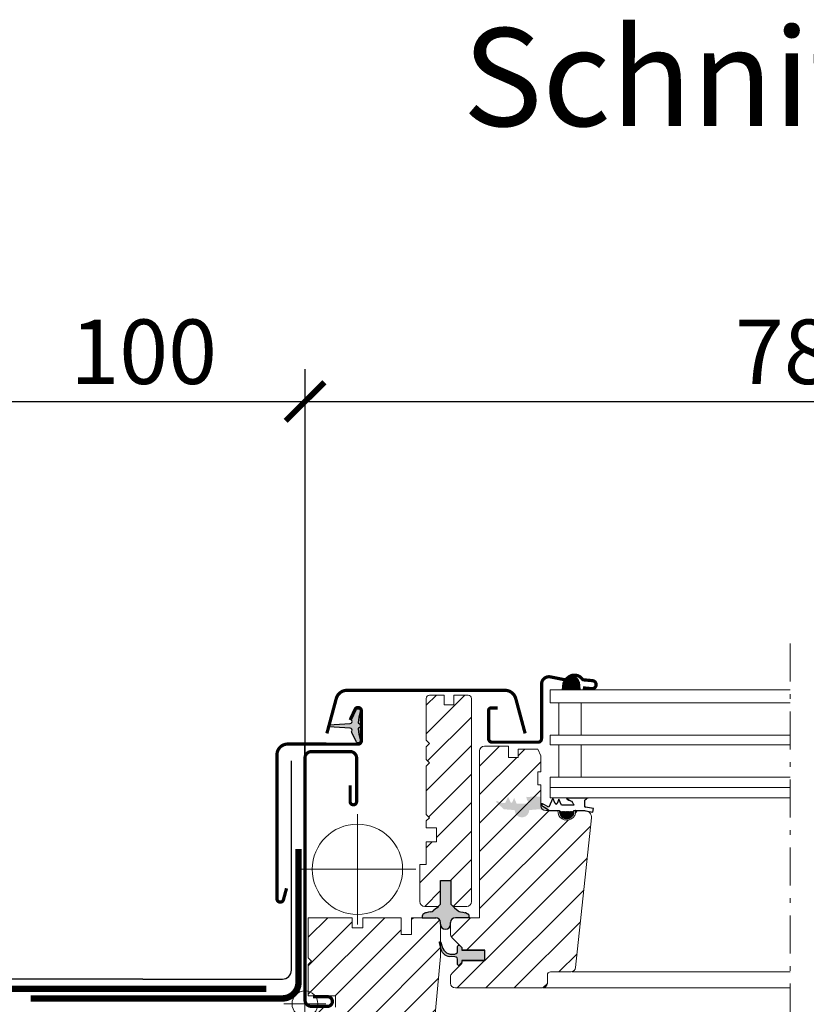
# Model space of a CAD drawing. Units: millimetres. Extents: x -14602 to -7183, y -131 to 3039.
# Drawn here: x -8574 to -8331, y 1479 to 1784 of the extents above; entities that cross this region are included whole.
import ezdxf

# ---------------------------------------------------------------- set-up
doc = ezdxf.new("R2010")
doc.units = ezdxf.units.MM
doc.header["$LTSCALE"] = 50
doc.header["$MEASUREMENT"] = 0
doc.header["$PDMODE"] = 1
doc.header["$PDSIZE"] = 2
doc.linetypes.add('Linienart-6', pattern=[0.42148, 0.236206, -0.078736, 0.02780199999999999, -0.07873600000000003])
doc.linetypes.add('VERDECKT2', pattern=[0.1875, 0.125, -0.0625])
doc.layers.get('0').update_dxf_attribs({"linetype": 'CONTINUOUS'})
for name, color, linetype in [('BESEKSTC35', 4, 'CONTINUOUS'), ('VELUX-DACH', 7, 'CONTINUOUS'), ('VELUX-INFO', 7, 'CONTINUOUS'), ('VELUX_covering_38.0mm', 4, 'CONTINUOUS'), ('VELUX_FLASHING', 4, 'CONTINUOUS'), ('VELUX_GASKET', 1, 'CONTINUOUS'), ('VELUX_LINNING', 7, 'CONTINUOUS')]:
    doc.layers.add(name, color=color, linetype=linetype)
for name, color, linetype, lineweight in [('VELUX-REDLINELEVEL', 10, 'CONTINUOUS', 18), ('VELUX_FRAME', 7, 'CONTINUOUS', 18), ('VELUX_HATCH', 1, 'CONTINUOUS', 5), ('VELUX_ROOFWINDOW', 2, 'CONTINUOUS', 18), ('VELUX_RUDE_66-67', 1, 'CONTINUOUS', 13)]:
    doc.layers.add(name, color=color, linetype=linetype, lineweight=lineweight)
doc.styles.add('Verdana', font='verdana.ttf')

# ---------------------------------------------------------------- blocks, each defined once
blk = doc.blocks.new('rote Linie')
at = {"layer": 'VELUX-REDLINELEVEL'}
for p, q in [((0, 6.5), (0, -6.5)), ((6.5, 0), (-6.5, 0))]:
    blk.add_line(p, q, dxfattribs=at)
blk.add_circle((0, 0), 4, dxfattribs=at)
blk = doc.blocks.new('_ArchTick')
at = {"color": 0, "linetype": 'ByBlock', "const_width": 0.15}
blk.add_lwpolyline([(-0.5, -0.5), (0.5, 0.5)], dxfattribs=at)

msp = doc.modelspace()

# ---------------------------------------------------------------- hatches: boundary and pattern name
at = {"layer": 'VELUX_GASKET', "ltscale": 6}
h = msp.add_hatch(color=0, dxfattribs=at)
edge = h.paths.add_edge_path()
edge.add_arc((-8472.021176402945, 1563.828496510288), 0.6000000000001329, 332.5847349287138, 446.0724527179359)
edge.add_line((-8471.980079426838, 1564.427087387728), (-8478.565262871989, 1564.879201071568))
edge.add_arc((-8478.544714383934, 1565.178496510288), 0.2999999999998745, 93.92754728205381, 266.07245271794625, ccw=False)
edge.add_line((-8478.565262871987, 1565.477791949008), (-8471.980079426836, 1565.929905632848))
edge.add_arc((-8472.021176402945, 1566.528496510289), 0.6000000000014147, 273.9275472819537, 387.4152650711758)
edge.add_arc((-8471.044714383934, 1567.034976446154), 0.5000000000001178, 154.9999999999991, 207.4152650712782, ccw=False)
edge.add_line((-8471.497868277453, 1567.246285577024), (-8470.17912983486, 1570.074329293506))
edge.add_arc((-8469.544714383934, 1569.778496510288), 0.7000000000001382, -17.920409335304385, 154.9999999999902, ccw=False)
edge.add_arc((-8454.701550568267, 1564.97844568334), 14.90000000000007, 162.0795906647018, 175.4533722627913)
edge.add_arc((-8469.255606602303, 1566.1357930634), 0.2999999999998875, 175.4533722628266, 253.1954522455879)
edge.add_arc((-8469.544714383934, 1565.178496510288), 0.6999999999999921, -73.19545224555708, 73.19545224555708, ccw=False)
edge.add_arc((-8469.255606602303, 1564.221199957175), 0.300000000000183, 106.8045477544508, 184.5466277372124)
edge.add_arc((-8454.701550568267, 1565.378547337234), 14.89999999999988, 184.546627737205, 197.9204093352945)
edge.add_arc((-8469.544714383934, 1560.578496510288), 0.6999999999999507, -155.00000000000352, 17.920409335290003, ccw=False)
edge.add_line((-8470.17912983486, 1560.282663727069), (-8471.497868277453, 1563.110707443551))
edge.add_arc((-8471.044714383934, 1563.322016574425), 0.5000000000015932, 152.5847349290795, 205.0000000003584, ccw=False)
at = {"layer": 'VELUX_GASKET'}
h = msp.add_hatch(dxfattribs=at)
h.set_pattern_fill('ANSI31', color=0, style=0)
h.set_pattern_definition([(45, (-8546.19264590757, 1357.289630329675), (-0.08838834764831843, 0.08838834764831845), [])])
edge = h.paths.add_edge_path()
edge.add_line((-8405.100032217306, 1542.878496510288), (-8398.294096859721, 1542.878496510288))
edge = h.paths.add_edge_path()
edge.add_line((-8402.64307049673, 1538.878496510288), (-8399.56929568802, 1538.878496510288))
edge = h.paths.add_edge_path()
edge.add_line((-8410.48301947522, 1538.878496510288), (-8407.14307049673, 1538.878496510288))
edge = h.paths.add_edge_path()
edge.add_line((-8407.318440368283, 1542.383857178896), (-8407.896526996394, 1541.085453364199))
edge = h.paths.add_edge_path()
edge.add_line((-8410.48301947522, 1538.878496510288), (-8412.760933934378, 1540.416376578385))
edge = h.paths.add_edge_path()
edge.add_line((-8410.48301947522, 1539.89329643846), (-8412.453327430376, 1540.930482005959))
edge = h.paths.add_edge_path()
edge.add_arc((-8412.59307049673, 1540.66501661197), 0.3, 62.23732921783117, 235.9756770683138)
edge = h.paths.add_edge_path()
edge.add_line((-8409.198445640388, 1542.778496510288), (-8410.48301947522, 1539.89329643846))
edge = h.paths.add_edge_path()
edge.add_arc((-8408.170590633685, 1541.207474357122), 0.2999999999999984, 203.9999999999976, 336.0000000000023)
edge = h.paths.add_edge_path()
edge.add_line((-8408.444654270977, 1541.085453364199), (-8409.198445640388, 1542.778496510288))
edge = h.paths.add_edge_path()
edge.add_arc((-8402.792277460956, 1544.583647391259), 2.869367794885295, 216.4599064535462, 261.2126543855931)
edge = h.paths.add_edge_path()
edge.add_line((-8402.567686977867, 1540.578496510287), (-8406.514642011289, 1540.578496510287))
edge = h.paths.add_edge_path()
edge.add_arc((-8404.89307049673, 1538.628496510286), 2.250000000000114, 179.9999999999674, 360.0000000000326)
edge = h.paths.add_edge_path()
edge.add_line((-8407.14307049673, 1538.878496510288), (-8407.14307049673, 1538.628496510288))
edge = h.paths.add_edge_path()
edge.add_line((-8406.514642011289, 1540.578496510287), (-8407.31844036828, 1542.383857178896))
edge = h.paths.add_edge_path()
edge.add_line((-8402.100222487976, 1538.878496510288), (-8402.154457709203, 1538.878496510288))
edge = h.paths.add_edge_path()
edge.add_line((-8402.64307049673, 1538.628496510288), (-8402.64307049673, 1538.878496510288))
edge = h.paths.add_edge_path()
edge.add_arc((-8402.081029979387, 1541.545686203199), 1, 201.071440608982, 220.7476800612653)
edge = h.paths.add_edge_path()
edge.add_spline(control_points=[(-8403.014162840662, 1541.186154475514), (-8403.086316497587, 1541.373422922644), (-8403.15847015451, 1541.560691369775), (-8403.230623811436, 1541.747959816905)], knot_values=[0.1734152364336907, 0.1734152364336907, 0.1734152364336907, 0.1734152364336907, 0.7754788489234499, 0.7754788489234499, 0.7754788489234499, 0.7754788489234499], degree=3, periodic=0)
edge = h.paths.add_edge_path()
edge.add_spline(control_points=[(-8402.567686977867, 1540.578496510287), (-8402.657998449833, 1540.683316715361), (-8402.748309921799, 1540.788136920434), (-8402.838621393765, 1540.892957125508)], knot_values=[0.08431533333656871, 0.08431533333656871, 0.08431533333656871, 0.08431533333656871, 0.4993947669901756, 0.4993947669901756, 0.4993947669901756, 0.4993947669901756], degree=3, periodic=0)
edge = h.paths.add_edge_path()
edge.add_line((-8396.645590009515, 1539.479937588591), (-8399.070534821582, 1539.907520785687))
edge = h.paths.add_edge_path()
edge.add_line((-8399.56929568802, 1538.878496510287), (-8396.836603004947, 1538.396649060277))
edge = h.paths.add_edge_path()
edge.add_line((-8396.83660300495, 1538.396649060277), (-8396.645590009515, 1539.479937588591))
edge = h.paths.add_edge_path()
edge.add_arc((-8399.018440368282, 1540.202963111591), 0.3000000000000707, 180.0000000000109, 260.0000000000038)
edge = h.paths.add_edge_path()
edge.add_line((-8399.318440368283, 1540.202963111591), (-8399.318440368283, 1542.117012292096))
edge = h.paths.add_edge_path()
edge.add_arc((-8410.025641894306, 1557.589980760258), 18.81640023319129, 304.6830022940219, 308.5703045005301)
at = {"layer": 'VELUX_GASKET', "ltscale": 6}
for points in [[(-8440.89307049673, 1504.178496510288, -0.4142135623730951), (-8439.39307049673, 1505.678496510288), (-8435.101271764868, 1505.678496510288), (-8435.079128834963, 1505.82519500154, 0.3155667962196385), (-8435.590345106297, 1506.853032729561), (-8435.94770531153, 1507.04728697401, 0.07483803080574539), (-8436.36738944536, 1507.199772587875), (-8437.063752110153, 1507.340284688708), (-8437.818361404028, 1507.462685736184, -0.1285195646487334), (-8438.5121155749, 1507.76954119929), (-8439.658528346117, 1508.681678429425, -0.05386185867580424), (-8439.811295201074, 1508.83271394998), (-8440.092910466654, 1509.178496510288), (-8440.792910466655, 1509.878496510288), (-8440.792910466655, 1517.178496510288), (-8443.992910466653, 1517.178496510288), (-8443.992910466653, 1509.878496510288), (-8444.692910466654, 1509.178496510288), (-8444.974525732236, 1508.83271394998, -0.05386185867578663), (-8445.127292587189, 1508.681678429425), (-8446.273705358408, 1507.76954119929, -0.1285195646486998), (-8446.96745952928, 1507.462685736184), (-8447.722068823154, 1507.340284688708), (-8448.418431487948, 1507.199772587875, 0.07483803080575896), (-8448.83811562178, 1507.04728697401), (-8449.195475827011, 1506.853032729561, 0.3155667962196238), (-8449.706692098345, 1505.82519500154), (-8449.68454916844, 1505.678496510288), (-8445.49307049673, 1505.678496510288, -0.4142135623730951), (-8443.99307049673, 1504.178496510288), (-8443.99307049673, 1503.64679656931, 1), (-8440.89307049673, 1503.64679656931)], [(-8438.69307049673, 1495.101497546147), (-8438.69307049673, 1496.73707515405, -0.6219599338903725), (-8438.049456122104, 1497.054332205154), (-8437.39307049673, 1496.478496510288), (-8437.39307049673, 1495.578496510288), (-8430.293070496731, 1495.578496510288), (-8430.293070496731, 1492.378496510288), (-8437.39307049673, 1492.378496510288), (-8437.39307049673, 1491.878496510287, -0.1989123673796069), (-8437.480938462375, 1491.666364475931), (-8438.180938462374, 1490.966364475931, -0.668178637919299), (-8438.69307049673, 1491.178496510287), (-8438.69307049673, 1492.855495474457, 0.3249897335468043), (-8439.107804900219, 1493.426176347405), (-8439.577002663636, 1493.578496510288), (-8440.543665068084, 1493.605944944336, -0.3786120429452565), (-8443.827074087192, 1495.84418068022), (-8444.317551001703, 1497.776290145822), (-8444.344379406395, 1498.065491567004, -0.701366758666986), (-8443.874359796719, 1498.056190056333), (-8443.522222759291, 1496.669035466439, 0.3847931422405759), (-8439.836585317165, 1494.367734426783), (-8439.577002663686, 1494.378496510288), (-8439.107804900204, 1494.530816673203, 0.324989733540426)]]:
    msp.add_hatch(color=0, dxfattribs=at).paths.add_polyline_path(points)
at = {"layer": 'VELUX_HATCH'}
h = msp.add_hatch(dxfattribs=at)
h.set_pattern_fill('ANSI31', color=0, scale=50, style=0)
h.set_pattern_definition([(45, (-9362.959501182002, 1160.802322076366), (-4.419417382415921, 4.419417382415922), [])])
edge = h.paths.add_edge_path()
edge.add_line((-8437.39307049673, 1496.478496510288), (-8437.39307049673, 1495.578496510288))
edge.add_line((-8437.39307049673, 1495.578496510288), (-8430.29307049673, 1495.578496510288))
edge.add_line((-8430.29307049673, 1495.578496510288), (-8430.29307049673, 1492.378496510288))
edge.add_line((-8430.29307049673, 1492.378496510288), (-8437.39307049673, 1492.378496510288))
edge.add_line((-8437.39307049673, 1492.378496510288), (-8437.39307049673, 1491.478496510288))
edge.add_line((-8437.39307049673, 1491.478496510288), (-8440.453730668509, 1488.417836338509))
edge.add_arc((-8439.39307049673, 1487.357176166729), 1.499999999999972, 134.9999999999985, 179.9999999999978)
edge.add_line((-8440.89307049673, 1487.357176166729), (-8440.89307049673, 1485.378496510288))
edge.add_arc((-8439.39307049673, 1485.378496510288), 1.5, 180, 270)
edge.add_line((-8439.39307049673, 1483.878496510288), (-8412.39307049673, 1483.878496510288))
edge.add_arc((-8412.39307049673, 1485.378496510288), 1.5, 270, 360)
edge.add_line((-8410.89307049673, 1485.378496510288), (-8410.89307049673, 1487.878496510288))
edge.add_arc((-8409.89307049673, 1487.878496510288), 1, 90, 180, ccw=False)
edge.add_line((-8409.89307049673, 1488.878496510288), (-8403.643676563177, 1488.878496510288))
edge.add_arc((-8403.643676563177, 1490.378496510288), 1.499999999999943, 270.0000000000043, 354.0000000000026)
edge.add_line((-8402.151893720125, 1490.221703815386), (-8397.270039972369, 1536.669439583752))
edge.add_arc((-8399.259083763105, 1536.878496510288), 2.000000000000126, 354.0000000000002, 449.9999999999968)
edge.add_line((-8399.259083763105, 1538.878496510288), (-8402.100222487978, 1538.878496510288))
edge.add_line((-8402.100222487976, 1538.878496510288), (-8402.154457709203, 1538.878496510288))
edge.add_arc((-8404.89307049673, 1538.628496510288), 2.750000000000055, -185.21590857045283, 5.215908570455213, ccw=False)
edge.add_line((-8407.631683284257, 1538.878496510288), (-8407.685918505485, 1538.878496510288))
edge.add_line((-8407.685918505484, 1538.878496510288), (-8411.39307049673, 1538.878496510288))
edge.add_arc((-8411.39307049673, 1540.378496510288), 1.5, 180, 270, ccw=False)
edge.add_line((-8412.89307049673, 1540.378496510288), (-8412.89307049673, 1546.878496510288))
edge.add_line((-8412.89307049673, 1546.878496510288), (-8413.89307049673, 1546.878496510288))
edge.add_line((-8413.89307049673, 1546.878496510288), (-8413.89307049673, 1550.878496510288))
edge.add_line((-8413.89307049673, 1550.878496510288), (-8412.89307049673, 1550.878496510288))
edge.add_line((-8412.89307049673, 1550.878496510288), (-8412.89307049673, 1555.878496510288))
edge.add_line((-8412.89307049673, 1555.878496510288), (-8413.89307049673, 1557.878496510288))
edge.add_line((-8413.89307049673, 1557.878496510288), (-8419.89307049673, 1557.878496510288))
edge.add_line((-8419.89307049673, 1557.878496510288), (-8419.89307049673, 1555.378496510288))
edge.add_line((-8419.89307049673, 1555.378496510288), (-8422.89307049673, 1555.378496510288))
edge.add_line((-8422.89307049673, 1555.378496510288), (-8422.89307049673, 1558.878496510288))
edge.add_line((-8422.89307049673, 1558.878496510288), (-8430.39307049673, 1558.878496510288))
edge.add_arc((-8430.39307049673, 1557.378496510288), 1.5, 90, 180)
edge.add_line((-8431.89307049673, 1557.378496510288), (-8431.89307049673, 1505.678496510288))
edge.add_line((-8431.89307049673, 1505.678496510288), (-8439.39307049673, 1505.678496510288))
edge.add_arc((-8439.39307049673, 1504.178496510288), 1.5, 90, 180)
edge.add_line((-8440.89307049673, 1504.178496510288), (-8440.89307049673, 1500.599816853848))
edge.add_arc((-8439.39307049673, 1500.599816853848), 1.500000000000114, 180.0000000000022, 225.0000000000015)
edge.add_line((-8440.45373066851, 1499.539156682068), (-8437.393070496732, 1496.478496510288))
edge = h.paths.add_edge_path()
edge.add_arc((-8447.392910466653, 1573.678496510288), 1, 90, 180)
edge.add_line((-8448.392910466653, 1573.678496510288), (-8448.392910466653, 1560.678496510288))
edge.add_line((-8448.392910466653, 1560.678496510288), (-8447.392910466653, 1559.678496510288))
edge.add_line((-8447.392910466653, 1559.678496510288), (-8448.392910466653, 1558.678496510288))
edge.add_line((-8448.392910466653, 1558.678496510288), (-8448.392910466653, 1554.678496510288))
edge.add_line((-8448.392910466653, 1554.678496510288), (-8447.392910466653, 1553.678496510288))
edge.add_line((-8447.392910466653, 1553.678496510288), (-8448.392910466653, 1552.678496510288))
edge.add_line((-8448.392910466653, 1552.678496510288), (-8448.392910466653, 1537.678496510288))
edge.add_line((-8448.392910466653, 1537.678496510288), (-8447.392910466653, 1536.678496510288))
edge.add_line((-8447.392910466653, 1536.678496510288), (-8448.392910466653, 1535.678496510288))
edge.add_line((-8448.392910466653, 1535.678496510288), (-8448.392910466653, 1533.578496510288))
edge.add_line((-8448.392910466653, 1533.578496510288), (-8445.192910466652, 1533.578496510288))
edge.add_line((-8445.192910466654, 1533.578496510288), (-8445.192910466654, 1529.178496510288))
edge.add_line((-8445.192910466654, 1529.178496510288), (-8448.392910466655, 1529.178496510288))
edge.add_line((-8448.392910466653, 1529.178496510288), (-8448.392910466653, 1522.178496510288))
edge.add_line((-8448.392910466653, 1522.178496510288), (-8450.392910466653, 1522.178496510288))
edge.add_line((-8450.392910466653, 1522.178496510288), (-8450.392910466653, 1510.678496510288))
edge.add_arc((-8448.892910466653, 1510.678496510288), 1.5, 180, 270)
edge.add_line((-8448.892910466653, 1509.178496510288), (-8444.692910466652, 1509.178496510288))
edge.add_line((-8444.692910466654, 1509.178496510288), (-8443.992910466653, 1509.878496510288))
edge.add_line((-8443.992910466653, 1509.878496510288), (-8443.992910466653, 1517.178496510288))
edge.add_line((-8443.992910466653, 1517.178496510288), (-8440.792910466655, 1517.178496510288))
edge.add_line((-8440.792910466655, 1517.178496510288), (-8440.792910466655, 1509.878496510288))
edge.add_line((-8440.792910466655, 1509.878496510288), (-8440.092910466654, 1509.178496510288))
edge.add_line((-8440.092910466654, 1509.178496510288), (-8435.892910466653, 1509.178496510288))
edge.add_arc((-8435.892910466653, 1510.678496510288), 1.5, 270, 360)
edge.add_line((-8434.392910466653, 1510.678496510288), (-8434.392910466653, 1573.678496510288))
edge.add_arc((-8435.392910466653, 1573.678496510288), 1, 0, 90)
edge.add_line((-8435.392910466653, 1574.678496510288), (-8439.892910466653, 1574.678496510288))
edge.add_line((-8439.892910466653, 1574.678496510288), (-8439.892910466653, 1571.678496510288))
edge.add_line((-8439.892910466653, 1571.678496510288), (-8442.892910466653, 1571.678496510288))
edge.add_line((-8442.892910466653, 1571.678496510288), (-8442.892910466653, 1574.678496510288))
edge.add_line((-8442.892910466653, 1574.678496510288), (-8447.392910466653, 1574.678496510288))
edge = h.paths.add_edge_path()
edge.add_line((-8483.99307049673, 1492.178496510288), (-8484.99307049673, 1491.178496510288))
edge.add_line((-8484.99307049673, 1491.178496510288), (-8484.99307049673, 1481.478496510288))
edge.add_line((-8484.99307049673, 1481.478496510288), (-8476.49307049673, 1481.478496510288))
edge.add_line((-8476.49307049673, 1481.478496510288), (-8476.49307049673, 1477.978496510288))
edge.add_line((-8476.49307049673, 1477.978496510288), (-8484.99307049673, 1477.978496510288))
edge.add_line((-8484.99307049673, 1477.978496510288), (-8484.99307049673, 1476.478496510288))
edge.add_line((-8484.99307049673, 1476.478496510288), (-8485.99307049673, 1476.478496510288))
edge.add_line((-8485.99307049673, 1476.478496510288), (-8485.99307049673, 1465.578496510288))
edge.add_line((-8485.99307049673, 1465.578496510288), (-8485.49307049673, 1465.078496510288))
edge.add_line((-8485.49307049673, 1465.078496510288), (-8480.99307049673, 1465.078496510288))
edge.add_line((-8480.99307049673, 1465.078496510288), (-8480.99307049673, 1462.678496510288))
edge.add_line((-8480.99307049673, 1462.678496510288), (-8485.49307049673, 1462.678496510288))
edge.add_line((-8485.49307049673, 1462.678496510288), (-8485.99307049673, 1462.178496510288))
edge.add_line((-8485.99307049673, 1462.178496510288), (-8485.99307049673, 1431.678496510288))
edge.add_line((-8485.99307049673, 1431.678496510288), (-8483.99307049673, 1429.678496510288))
edge.add_line((-8483.99307049673, 1429.678496510288), (-8478.49307049673, 1429.678496510288))
edge.add_line((-8478.49307049673, 1429.678496510288), (-8471.19307049673, 1436.978496510288))
edge.add_line((-8471.19307049673, 1436.978496510288), (-8471.19307049673, 1443.978496510288))
edge.add_line((-8471.19307049673, 1443.978496510288), (-8458.69307049673, 1443.978496510288))
edge.add_line((-8458.69307049673, 1443.978496510288), (-8458.69307049673, 1431.978496510288))
edge.add_line((-8458.69307049673, 1431.978496510288), (-8451.0840961358, 1431.978496510288))
edge.add_arc((-8451.0840961358, 1433.478496510288), 1.499999999999943, 270, 354.7000000000018)
edge.add_line((-8449.590509088524, 1433.339940629118), (-8443.99307049673, 1493.678496510288))
edge.add_line((-8443.99307049673, 1493.678496510288), (-8443.99307049673, 1504.178496510288))
edge.add_arc((-8445.49307049673, 1504.178496510288), 1.5, 0, 90)
edge.add_line((-8445.49307049673, 1505.678496510288), (-8452.99307049673, 1505.678496510288))
edge.add_line((-8452.99307049673, 1505.678496510288), (-8452.99307049673, 1500.478496510288))
edge.add_line((-8452.99307049673, 1500.478496510288), (-8456.19307049673, 1500.478496510288))
edge.add_line((-8456.19307049673, 1500.478496510288), (-8456.19307049673, 1505.678496510288))
edge.add_line((-8456.19307049673, 1505.678496510288), (-8468.09307049673, 1505.678496510288))
edge.add_line((-8468.09307049673, 1505.678496510288), (-8468.09307049673, 1502.478496510288))
edge.add_line((-8468.09307049673, 1502.478496510288), (-8471.39307049673, 1502.478496510288))
edge.add_line((-8471.39307049673, 1502.478496510288), (-8471.39307049673, 1505.678496510288))
edge.add_line((-8471.39307049673, 1505.678496510288), (-8484.99307049673, 1505.678496510288))
edge.add_line((-8484.99307049673, 1505.678496510288), (-8484.99307049673, 1493.178496510288))
edge.add_line((-8484.99307049673, 1493.178496510288), (-8483.99307049673, 1492.178496510288))
at = {"layer": 'VELUX_ROOFWINDOW'}
h = msp.add_hatch(color=0, dxfattribs=at)
edge = h.paths.add_edge_path(flags=16)
edge.add_arc((-8413.259196817093, 1543.030069539147), 0.4, 305.9510695685102, 322.5298115762693)
edge.add_arc((-8413.259196817093, 1543.030069539147), 0.4, 305.9510695685239, 322.5298115762825, ccw=False)
edge = h.paths.add_edge_path(flags=0)
edge.add_arc((-8413.259196817093, 1543.030069539147), 0.4, 305.9510695685102, 322.5298115762693)
edge.add_arc((-8413.259196817093, 1543.030069539147), 0.4, 305.9510695685239, 322.5298115762825, ccw=False)
edge = h.paths.add_edge_path(flags=0)
edge.add_arc((-8413.259196817093, 1543.030069539147), 0.4, 305.9510695685102, 322.5298115762693)
edge.add_arc((-8413.259196817093, 1543.030069539147), 0.4, 305.9510695685239, 322.5298115762825, ccw=False)
edge = h.paths.add_edge_path(flags=0)
edge.add_arc((-8413.259196817093, 1543.030069539147), 0.4, 305.9510695685102, 322.5298115762693)
edge.add_arc((-8413.259196817093, 1543.030069539147), 0.4, 305.9510695685239, 322.5298115762825, ccw=False)
edge = h.paths.add_edge_path(flags=0)
edge.add_arc((-8413.259196817093, 1543.030069539147), 0.4, 305.9510695685102, 322.5298115762693)
edge.add_arc((-8413.259196817093, 1543.030069539147), 0.4, 305.9510695685239, 322.5298115762825, ccw=False)
edge = h.paths.add_edge_path()
edge.add_line((-8423.069526777324, 1543.189328938231), (-8424.093563795886, 1540.8893041367))
edge.add_line((-8422.315735407914, 1541.496285792143), (-8423.069526777324, 1543.189328938231))
edge.add_arc((-8422.041671770621, 1541.618306785065), 0.2999999999999984, 203.9999999999976, 336.0000000000023)
edge.add_line((-8421.18952150522, 1542.794689606839), (-8421.76760813333, 1541.496285792143))
edge.add_line((-8420.385723148227, 1540.989328938231), (-8421.18952150522, 1542.794689606839))
edge.add_arc((-8424.550336524708, 1541.092672458238), 0.5, 231.9493608915021, 336.0000000000023)
edge.add_line((-8424.858515371603, 1540.698939301994), (-8426.379469523625, 1541.88940520337))
edge.add_arc((-8426.472223372612, 1541.60410409314), 0.2999999999999959, 71.99020988643004, 244.8864073065581)
edge.add_line((-8426.61662003987, 1541.341140973131), (-8424.354100612158, 1539.289328938232))
edge.add_line((-8421.014151633666, 1539.289328938231), (-8421.014151633666, 1539.039328938231))
edge.add_line((-8424.354100612156, 1539.289328938231), (-8421.014151633666, 1539.289328938231))
edge.add_arc((-8418.764151633666, 1539.03932893823), 2.250000000000114, 179.9999999999674, 360.0000000000326)
edge.add_line((-8416.514151633666, 1539.289328938231), (-8413.440376824956, 1539.289328938231))
edge.add_line((-8416.514151633666, 1539.039328938231), (-8416.514151633666, 1539.289328938231))
edge.add_line((-8413.440376824958, 1539.289328938231), (-8410.707684141886, 1538.807481488221))
edge.add_line((-8410.707684141886, 1538.807481488221), (-8410.516671146452, 1539.890770016534))
edge.add_line((-8410.516671146452, 1539.890770016534), (-8412.941615958518, 1540.318353213631))
edge.add_line((-8413.18952150522, 1540.613795539535), (-8413.18952150522, 1542.38245460617))
edge.add_arc((-8412.889521505218, 1540.613795539535), 0.3000000000000378, 180.0000000000109, 260.0000000000082)
edge.add_arc((-8412.78952150522, 1542.38245460617), 0.4, 125.9510695685275, 180.0000000000082)
edge.add_spline(control_points=[(-8412.978479362913, 1542.738784251413), (-8412.99255110314, 1542.728818960502), (-8413.006622843366, 1542.718853669591), (-8413.020694583593, 1542.708888378679)], knot_values=[0, 0, 0, 0, 0.05172898668596033, 0.05172898668596033, 0.05172898668596033, 0.05172898668596033], degree=3, periodic=0)
edge.add_arc((-8413.0717953049, 1542.945800339472), 0.2, 322.5298115762608, 405.568754022172)
edge.add_arc((-8413.223757193067, 1542.8146985024), 0.4, 45.56875402213659, 70.55107554730425)
edge.add_arc((-8411.918811265321, 1545.830843332384), 2.897299417247421, 241.3065616908797, 244.0279968198229)
edge.add_arc((-8417.003496474976, 1542.897081540884), 0.4, 164.1631064617486, 198.4633733885322)
edge.add_arc((-8416.735734350274, 1542.718816732996), 0.7253778147769099, 128.1400498303322, 150.975019358942)
edge.add_spline(control_points=[(-8412.913061309371, 1542.824130628108), (-8412.922617148259, 1542.811663790878), (-8412.932172987148, 1542.799196953649), (-8412.941728826036, 1542.786730116419)], knot_values=[0.1770662574604176, 0.1770662574604176, 0.1770662574604176, 0.1770662574604176, 0.2241897631260972, 0.2241897631260972, 0.2241897631260972, 0.2241897631260972], degree=3, periodic=0)
edge.add_spline(control_points=[(-8412.94373604479, 1543.100334908547), (-8412.939752273447, 1543.096429453213), (-8412.935768502104, 1543.092523997879), (-8412.931784730761, 1543.088618542546)], knot_values=[0.08861312482025402, 0.08861312482025402, 0.08861312482025402, 0.08861312482025402, 0.105349526443069, 0.105349526443069, 0.105349526443069, 0.105349526443069], degree=3, periodic=0)
edge.add_spline(control_points=[(-8413.187631135068, 1543.226147562948), (-8413.155277631506, 1543.214723033981), (-8413.122924127943, 1543.203298505014), (-8413.090570624383, 1543.191873976047)], knot_values=[0.06292730917817951, 0.06292730917817951, 0.06292730917817951, 0.06292730917817951, 0.1658613729938305, 0.1658613729938305, 0.1658613729938305, 0.1658613729938305], degree=3, periodic=0)
edge.add_spline(control_points=[(-8417.388313462605, 1543.00624145125), (-8417.382212540297, 1543.027748784271), (-8417.376111617987, 1543.049256117292), (-8417.370010695679, 1543.070763450313)], knot_values=[0.1234392933589356, 0.1234392933589356, 0.1234392933589356, 0.1234392933589356, 0.1905070176402871, 0.1905070176402871, 0.1905070176402871, 0.1905070176402871], degree=3, periodic=0)
edge.add_spline(control_points=[(-8416.98680443645, 1541.876529586071), (-8417.077588794247, 1542.050941973637), (-8417.168373152044, 1542.225354361203), (-8417.259157509843, 1542.399766748769)], knot_values=[0, 0, 0, 0, 0.5898756860682118, 0.5898756860682118, 0.5898756860682118, 0.5898756860682118], degree=3, periodic=0)
edge.add_spline(control_points=[(-8416.65523318723, 1541.356595685583), (-8416.76575693697, 1541.529906985745), (-8416.87628068671, 1541.703218285908), (-8416.98680443645, 1541.876529586071)], knot_values=[0, 0, 0, 0, 0.616660971836588, 0.616660971836588, 0.616660971836588, 0.616660971836588], degree=3, periodic=0)
edge.add_spline(control_points=[(-8416.389521505218, 1540.989328938231), (-8416.478092065889, 1541.111751187348), (-8416.56666262656, 1541.234173436466), (-8416.65523318723, 1541.356595685583)], knot_values=[0, 0, 0, 0, 0.4533073589382124, 0.4533073589382124, 0.4533073589382124, 0.4533073589382124], degree=3, periodic=0)
edge.add_line((-8416.389521505218, 1540.989328938231), (-8420.385723148225, 1540.989328938231))
edge.add_spline(control_points=[(-8417.259157509843, 1542.399766748769), (-8417.30040733822, 1542.523311896673), (-8417.341657166598, 1542.646857044577), (-8417.382906994977, 1542.770402192481)], knot_values=[0, 0, 0, 0, 0.3907487264299448, 0.3907487264299448, 0.3907487264299448, 0.3907487264299448], degree=3, periodic=0)
h = msp.add_hatch(color=0, dxfattribs=at)
edge = h.paths.add_edge_path(flags=16)
edge.add_arc((-8413.259196817093, 1543.030069539147), 0.4, 305.9510695685102, 322.5298115762693)
edge.add_arc((-8413.259196817093, 1543.030069539147), 0.4, 305.9510695685239, 322.5298115762825, ccw=False)
edge = h.paths.add_edge_path(flags=0)
edge.add_arc((-8413.259196817093, 1543.030069539147), 0.4, 305.9510695685102, 322.5298115762693)
edge.add_arc((-8413.259196817093, 1543.030069539147), 0.4, 305.9510695685239, 322.5298115762825, ccw=False)
edge = h.paths.add_edge_path(flags=0)
edge.add_arc((-8413.259196817093, 1543.030069539147), 0.4, 305.9510695685102, 322.5298115762693)
edge.add_arc((-8413.259196817093, 1543.030069539147), 0.4, 305.9510695685239, 322.5298115762825, ccw=False)
edge = h.paths.add_edge_path(flags=0)
edge.add_arc((-8413.259196817093, 1543.030069539147), 0.4, 305.9510695685102, 322.5298115762693)
edge.add_arc((-8413.259196817093, 1543.030069539147), 0.4, 305.9510695685239, 322.5298115762825, ccw=False)
edge = h.paths.add_edge_path(flags=0)
edge.add_arc((-8413.259196817093, 1543.030069539147), 0.4, 305.9510695685102, 322.5298115762693)
edge.add_arc((-8413.259196817093, 1543.030069539147), 0.4, 305.9510695685239, 322.5298115762825, ccw=False)
edge = h.paths.add_edge_path()
edge.add_line((-8423.069526777324, 1543.189328938231), (-8424.093563795886, 1540.8893041367))
edge.add_line((-8422.315735407914, 1541.496285792143), (-8423.069526777324, 1543.189328938231))
edge.add_arc((-8422.041671770621, 1541.618306785065), 0.2999999999999984, 203.9999999999976, 336.0000000000023)
edge.add_line((-8421.18952150522, 1542.794689606839), (-8421.76760813333, 1541.496285792143))
edge.add_line((-8420.385723148227, 1540.989328938231), (-8421.18952150522, 1542.794689606839))
edge.add_arc((-8424.550336524708, 1541.092672458238), 0.5, 231.9493608915021, 336.0000000000023)
edge.add_line((-8426.61662003987, 1541.341140973131), (-8424.354100612158, 1539.289328938232))
edge.add_line((-8424.858515371603, 1540.698939301994), (-8426.379469523625, 1541.88940520337))
edge.add_arc((-8426.472223372612, 1541.60410409314), 0.2999999999999959, 71.99020988643004, 244.8864073065581)
edge.add_arc((-8418.764151633666, 1539.03932893823), 2.250000000000114, 179.9999999999674, 360.0000000000326)
edge.add_line((-8421.014151633666, 1539.289328938231), (-8421.014151633666, 1539.039328938231))
edge.add_line((-8424.354100612156, 1539.289328938231), (-8421.014151633666, 1539.289328938231))
edge.add_line((-8416.514151633666, 1539.289328938231), (-8413.440376824956, 1539.289328938231))
edge.add_line((-8416.514151633666, 1539.039328938231), (-8416.514151633666, 1539.289328938231))
edge.add_line((-8413.440376824958, 1539.289328938231), (-8410.707684141886, 1538.807481488221))
edge.add_line((-8410.707684141886, 1538.807481488221), (-8410.516671146452, 1539.890770016534))
edge.add_line((-8410.516671146452, 1539.890770016534), (-8412.941615958518, 1540.318353213631))
edge.add_line((-8413.18952150522, 1540.613795539535), (-8413.18952150522, 1542.38245460617))
edge.add_arc((-8412.889521505218, 1540.613795539535), 0.3000000000000378, 180.0000000000109, 260.0000000000082)
edge.add_arc((-8412.78952150522, 1542.38245460617), 0.4, 125.9510695685275, 180.0000000000082)
edge.add_arc((-8413.0717953049, 1542.945800339472), 0.2, 322.5298115762608, 405.568754022172)
edge.add_arc((-8413.223757193067, 1542.8146985024), 0.4, 45.56875402213659, 70.55107554730425)
edge.add_spline(control_points=[(-8412.978479362913, 1542.738784251413), (-8412.99255110314, 1542.728818960502), (-8413.006622843366, 1542.718853669591), (-8413.020694583593, 1542.708888378679)], knot_values=[0, 0, 0, 0, 0.05172898668596033, 0.05172898668596033, 0.05172898668596033, 0.05172898668596033], degree=3, periodic=0)
edge.add_spline(control_points=[(-8412.913061309371, 1542.824130628108), (-8412.922617148259, 1542.811663790878), (-8412.932172987148, 1542.799196953649), (-8412.941728826036, 1542.786730116419)], knot_values=[0.1770662574604176, 0.1770662574604176, 0.1770662574604176, 0.1770662574604176, 0.2241897631260972, 0.2241897631260972, 0.2241897631260972, 0.2241897631260972], degree=3, periodic=0)
edge.add_spline(control_points=[(-8412.94373604479, 1543.100334908547), (-8412.939752273447, 1543.096429453213), (-8412.935768502104, 1543.092523997879), (-8412.931784730761, 1543.088618542546)], knot_values=[0.08861312482025402, 0.08861312482025402, 0.08861312482025402, 0.08861312482025402, 0.105349526443069, 0.105349526443069, 0.105349526443069, 0.105349526443069], degree=3, periodic=0)
edge.add_line((-8417.183717383265, 1543.289328938231), (-8413.309871471602, 1543.289328938231))
edge.add_arc((-8411.918811265321, 1545.830843332384), 2.897299417247421, 241.3065616908797, 244.0279968198229)
edge.add_arc((-8417.003496474976, 1542.897081540884), 0.4, 164.1631064617486, 198.4633733885322)
edge.add_arc((-8416.735734350274, 1542.718816732996), 0.7253778147769099, 128.1400498303322, 150.975019358942)
edge.add_spline(control_points=[(-8413.187631135068, 1543.226147562948), (-8413.155277631506, 1543.214723033981), (-8413.122924127943, 1543.203298505014), (-8413.090570624383, 1543.191873976047)], knot_values=[0.06292730917817951, 0.06292730917817951, 0.06292730917817951, 0.06292730917817951, 0.1658613729938305, 0.1658613729938305, 0.1658613729938305, 0.1658613729938305], degree=3, periodic=0)
edge.add_spline(control_points=[(-8417.388313462605, 1543.00624145125), (-8417.382212540297, 1543.027748784271), (-8417.376111617987, 1543.049256117292), (-8417.370010695679, 1543.070763450313)], knot_values=[0.1234392933589356, 0.1234392933589356, 0.1234392933589356, 0.1234392933589356, 0.1905070176402871, 0.1905070176402871, 0.1905070176402871, 0.1905070176402871], degree=3, periodic=0)
edge.add_spline(control_points=[(-8417.259157509843, 1542.399766748769), (-8417.30040733822, 1542.523311896673), (-8417.341657166598, 1542.646857044577), (-8417.382906994977, 1542.770402192481)], knot_values=[0, 0, 0, 0, 0.3907487264299448, 0.3907487264299448, 0.3907487264299448, 0.3907487264299448], degree=3, periodic=0)
edge.add_spline(control_points=[(-8416.98680443645, 1541.876529586071), (-8417.077588794247, 1542.050941973637), (-8417.168373152044, 1542.225354361203), (-8417.259157509843, 1542.399766748769)], knot_values=[0, 0, 0, 0, 0.5898756860682118, 0.5898756860682118, 0.5898756860682118, 0.5898756860682118], degree=3, periodic=0)
edge.add_spline(control_points=[(-8416.65523318723, 1541.356595685583), (-8416.76575693697, 1541.529906985745), (-8416.87628068671, 1541.703218285908), (-8416.98680443645, 1541.876529586071)], knot_values=[0, 0, 0, 0, 0.616660971836588, 0.616660971836588, 0.616660971836588, 0.616660971836588], degree=3, periodic=0)
edge.add_spline(control_points=[(-8416.389521505218, 1540.989328938231), (-8416.478092065889, 1541.111751187348), (-8416.56666262656, 1541.234173436466), (-8416.65523318723, 1541.356595685583)], knot_values=[0, 0, 0, 0, 0.4533073589382124, 0.4533073589382124, 0.4533073589382124, 0.4533073589382124], degree=3, periodic=0)
edge.add_line((-8416.389521505218, 1540.989328938231), (-8420.385723148225, 1540.989328938231))
at = {"layer": 'VELUX_RUDE_66-67'}
h = msp.add_hatch(dxfattribs=at)
h.set_pattern_fill('ANSI31', color=0, scale=2, style=0)
h.set_pattern_definition([(45, (-10473.5839363178, 723.9676738099854), (-0.1767766952966369, 0.1767766952966369), [])])
h.paths.add_polyline_path([(-8406.088342609268, 1578.270416353187), (-8406.302384483068, 1576.278495645443), (-8400.703767043553, 1576.278495645442), (-8400.933232189434, 1578.698872678263, 0.8101712492706095)])

# ---------------------------------------------------------------- linework, layer by layer
at = {"layer": 'BESEKSTC35'}
msp.add_point((-8477.494713391598, 1479.676736898312), dxfattribs=at)
at = {"layer": 'VELUX-DACH', "color": 0, "linetype": 'VERDECKT2', "const_width": 2}
for points in [[(-8583.746188786294, 1526.934565304506), (-8583.746188786294, 1488.644489070921, 0.414213562373095), (-8578.746188786294, 1483.644489070921), (-8498.002513188634, 1483.644489070922)], [(-8487.99618878629, 1526.934565304506), (-8487.996188786286, 1485.644489070922, -0.414213562373095), (-8492.996188786286, 1480.644489070922), (-8570.965694946286, 1480.644489070922)]]:
    msp.add_lwpolyline(points, format="xyb", dxfattribs=at)
at = {"layer": 'VELUX-INFO', "color": 7}
for p, q in [((-8485.958185889618, 1496.312799855881), (-8485.958185889618, 1675.724373175207)), ((-8896.293453973514, 1665.724373175207), (-8475.958185889618, 1665.724373175207)), ((-8485.958185889618, 1665.724373175207), (-8065.622917805722, 1665.724373175207))]:
    msp.add_line(p, q, dxfattribs=at)
at = {"layer": 'VELUX_covering_38.0mm', "color": 0, "const_width": 1}
for points in [[(-8399.893193489783, 1576.922930565385), (-8397.15365807003, 1576.683252272828, 0.9999999999999999), (-8396.935768713161, 1579.173739018058), (-8399.599981993757, 1579.406827477325, -0.2126491743915178), (-8400.098167106924, 1579.683091418859, 0.4953346139392775), (-8404.871036555445, 1579.709639610553, -0.2857205923176022), (-8405.563872098608, 1579.45071671351), (-8409.940101508724, 1580.333119347074, 0.4737659309563033), (-8412.694713391596, 1578.078495645444), (-8412.694713391596, 1561.178495645443, -0.414213562373095), (-8413.794713391597, 1560.078495645443), (-8427.994713391596, 1560.078495645443, -0.4142135623730345), (-8429.094713391596, 1561.178495645443), (-8429.094713391596, 1569.978495645443, -0.414213562373095), (-8428.394713391595, 1570.678495645443), (-8426.294713391595, 1570.678495645443)], [(-8479.205512039516, 1562.808297040722), (-8476.307984302255, 1573.58710022333, -0.3392285268288189), (-8472.927978489739, 1576.178496510288), (-8424.061450278128, 1576.178496510288, -0.3392285268288168), (-8420.681444465612, 1573.58710022333), (-8417.783916728351, 1562.808297040722)], [(-8472.016236521, 1566.953656805888), (-8470.473679865645, 1570.261680228572, -0.8025848516716141), (-8468.519714383932, 1569.828496510288), (-8468.519714383934, 1560.528496510288, -0.4242739951315461), (-8469.644714383934, 1559.478496510288), (-8491.340494844184, 1559.506029226608, 0.4145853029395686), (-8494.669714383934, 1556.181031903979), (-8494.669714383934, 1511.528496510288, 0.8769764629927366), (-8492.654640411987, 1511.263206989058), (-8491.709446033277, 1514.790720433432)], [(-8483.494713391598, 1481.176736898312), (-8478.994713391598, 1481.176736898312, -0.414213562373095), (-8477.494713391598, 1479.676736898312, -0.414213562373095), (-8478.994713391598, 1478.176736898312), (-8483.994713391598, 1478.176736898312, -0.4142135623759587), (-8485.994713391598, 1480.176736898332), (-8485.994713391598, 1487.50531271732), (-8485.994713391598, 1496.848161079304), (-8485.994713391598, 1555.176736898312, -0.4142135623702314), (-8483.994713391598, 1557.176736898312), (-8471.994713391598, 1557.176736898312, -0.414213562373095), (-8469.994713391598, 1555.176736898312), (-8469.994713391598, 1541.676736898312, -0.414213562373095), (-8470.994713391598, 1540.676736898312, -0.4142135623759587), (-8471.994713391598, 1541.676736898322), (-8471.994713391598, 1546.676736898312)]]:
    msp.add_lwpolyline(points, format="xyb", dxfattribs=at)
at = {"layer": 'VELUX_FLASHING'}
for p, q in [((-8485.993070600913, 1496.850310375165), (-8485.993070600913, 1559.161037875224)), ((-8485.993070600913, 1480.178886194172), (-8485.993070600913, 1487.50746201318))]:
    msp.add_line(p, q, dxfattribs=at)
at = {"layer": 'VELUX_FLASHING', "color": 0}
for p, q in [((-8490.196188786287, 1489.444489070922), (-8490.196188786287, 1554.344489070922)), ((-8536.175624051264, 1486.644489070922), (-8579.146188786288, 1486.644489070922)), ((-8536.175624051264, 1486.644489070922), (-8579.146188786288, 1486.644489070922)), ((-8536.175624051264, 1486.644489070922), (-8492.996188786286, 1486.644489070922)), ((-8536.175624051264, 1486.644489070922), (-8492.996188786286, 1486.644489070922))]:
    msp.add_line(p, q, dxfattribs=at)
msp.add_arc((-8492.996188786286, 1489.444489070922), 2.800000000000182, 270, 359.999999999987, dxfattribs=at)
at = {"layer": 'VELUX_GASKET', "color": 0}
for p, q in [((-8409.198445640388, 1542.778496510288), (-8410.48301947522, 1539.89329643846)), ((-8408.444654270977, 1541.085453364199), (-8409.198445640388, 1542.778496510288)), ((-8407.318440368283, 1542.383857178896), (-8407.896526996392, 1541.085453364199)), ((-8406.514642011289, 1540.578496510287), (-8407.318440368283, 1542.383857178896)), ((-8405.100032217306, 1542.878496510288), (-8398.29409685972, 1542.878496510288)), ((-8399.318440368283, 1540.202963111591), (-8399.318440368283, 1542.117012292096)), ((-8410.48301947522, 1538.878496510288), (-8412.760933934378, 1540.416376578385)), ((-8410.48301947522, 1539.89329643846), (-8412.453327430376, 1540.930482005959)), ((-8410.48301947522, 1538.878496510288), (-8407.14307049673, 1538.878496510288)), ((-8407.14307049673, 1538.878496510288), (-8407.14307049673, 1538.628496510288)), ((-8402.567686977867, 1540.578496510287), (-8406.514642011289, 1540.578496510287)), ((-8402.64307049673, 1538.878496510288), (-8399.56929568802, 1538.878496510287)), ((-8402.64307049673, 1538.628496510288), (-8402.64307049673, 1538.878496510288)), ((-8402.100222487976, 1538.878496510288), (-8402.154457709205, 1538.878496510288)), ((-8399.56929568802, 1538.878496510287), (-8396.83660300495, 1538.396649060277)), ((-8396.645590009515, 1539.479937588591), (-8399.070534821582, 1539.907520785687)), ((-8396.83660300495, 1538.396649060277), (-8396.645590009515, 1539.479937588591)), ((-8443.992910466653, 1509.878496510288), (-8443.992910466653, 1517.178496510288)), ((-8443.992910466653, 1517.178496510288), (-8440.792910466655, 1517.178496510288)), ((-8440.792910466655, 1517.178496510288), (-8440.792910466655, 1509.878496510288)), ((-8445.12729258719, 1508.681678429425), (-8446.273705358408, 1507.76954119929)), ((-8444.692910466654, 1509.178496510288), (-8444.974525732236, 1508.83271394998)), ((-8443.992910466653, 1509.878496510288), (-8444.692910466654, 1509.178496510288)), ((-8440.792910466655, 1509.878496510288), (-8440.092910466654, 1509.178496510288)), ((-8440.092910466654, 1509.178496510288), (-8439.811295201074, 1508.83271394998)), ((-8439.658528346117, 1508.681678429425), (-8438.5121155749, 1507.76954119929)), ((-8449.706692098345, 1505.82519500154), (-8449.68454916844, 1505.678496510288)), ((-8449.68454916844, 1505.678496510288), (-8445.392750436578, 1505.678496510288)), ((-8448.83811562178, 1507.04728697401), (-8449.195475827011, 1506.853032729561)), ((-8447.722068823154, 1507.340284688708), (-8448.418431487948, 1507.199772587875)), ((-8446.96745952928, 1507.462685736184), (-8447.722068823154, 1507.340284688708)), ((-8435.101271764868, 1505.678496510288), (-8439.39307049673, 1505.678496510288)), ((-8437.818361404028, 1507.462685736184), (-8437.063752110154, 1507.340284688708)), ((-8437.063752110154, 1507.340284688708), (-8436.36738944536, 1507.199772587875)), ((-8435.94770531153, 1507.04728697401), (-8435.590345106297, 1506.853032729561)), ((-8435.079128834965, 1505.82519500154), (-8435.101271764868, 1505.678496510288)), ((-8443.99307049673, 1503.64679656931), (-8443.99307049673, 1504.178496510288)), ((-8440.89307049673, 1503.64679656931), (-8440.89307049673, 1504.178496510288)), ((-8430.29307049673, 1492.378496510288), (-8430.29307049673, 1495.578496510288)), ((-8430.29307049673, 1492.378496510288), (-8430.29307049673, 1495.578496510288))]:
    msp.add_line(p, q, dxfattribs=at)
msp.add_lwpolyline([(-8471.488560756214, 1563.552234727089, 0.5400649957635317), (-8471.980079426838, 1564.427087387728), (-8478.565262871987, 1564.879201071568, -0.9336978643609702), (-8478.565262871987, 1565.477791949008), (-8471.980079426838, 1565.929905632848, 0.540064995763532), (-8471.48856075621, 1566.804758293488, -0.2327775039989634), (-8471.497868277453, 1567.246285577024), (-8470.17912983486, 1570.074329293506, -0.9400516832953362), (-8468.878674981948, 1569.563109614207, 0.05842045684268864), (-8469.554662548207, 1566.159574173949, 0.3528525644887377), (-8469.342338936793, 1565.848604097466, -0.7426039674520395), (-8469.342338936793, 1564.508388923109, 0.3528525644887377), (-8469.554662548207, 1564.197418846626, 0.05842045684268863), (-8468.878674981948, 1560.793883406369, -0.9400516832953362), (-8470.17912983486, 1560.282663727069), (-8471.497868277453, 1563.110707443551, -0.2327775039989634)], format="xyb", close=True, dxfattribs=at)
msp.add_lwpolyline([(-8437.39307049673, 1492.378496510288), (-8430.29307049673, 1492.378496510288), (-8437.39307049673, 1492.378496510288), (-8437.39307049673, 1491.878496510288, -0.1989123673796575), (-8437.480938462373, 1491.666364475931), (-8438.180938462374, 1490.966364475931, -0.6681786379192988), (-8438.69307049673, 1491.178496510287), (-8438.69307049673, 1492.855495474457, 0.3249897335467782), (-8439.107804900219, 1493.426176347405), (-8439.577002663636, 1493.578496510288), (-8440.543665068084, 1493.605944944336, -0.3786120429452602), (-8443.827074087192, 1495.84418068022), (-8444.357472117576, 1497.933549261536, -1), (-8443.864636189448, 1498.017886370493), (-8443.522222759293, 1496.669035466442, 0.3847931422408181), (-8439.836585317165, 1494.367734426783), (-8439.577002663686, 1494.378496510288), (-8439.107804900204, 1494.530816673203, 0.3249897335403356), (-8438.69307049673, 1495.101497546147), (-8438.69307049673, 1496.73707515405, -0.6681786379192992), (-8438.010227784256, 1497.019917866525), (-8437.39307049673, 1496.478496510288), (-8437.39307049673, 1495.578496510288), (-8430.29307049673, 1495.578496510288), (-8437.39307049673, 1495.578496510288)], format="xyb", dxfattribs=at)
for centre, radius, start, end in [((-8402.792277460956, 1544.583647391259), 2.869367794885295, 216.4599064534893, 261.2126543855445), ((-8410.025641894306, 1557.589980760258), 18.81640023319129, 304.6830022939998, 308.5703045004993), ((-8412.59307049673, 1540.66501661197), 0.3, 62.23732921784928, 235.9756770683141), ((-8408.170590633685, 1541.207474357122), 0.2999999999999984, 204.0000000000036, 335.9999999999964), ((-8404.89307049673, 1538.628496510286), 2.250000000000114, 179.9999999999609, 2.605510395054913e-11), ((-8402.081029979387, 1541.545686203199), 1, 201.0714406089826, 220.7476800613238), ((-8399.018440368282, 1540.202963111591), 0.3000000000000707, 180.000000000013, 259.9999999999425), ((-8445.749907277936, 1509.464206989203), 1, 308.5073254661983, 320.8396376374773), ((-8439.035913655372, 1509.464206989203), 1, 219.1603623625228, 231.4926745338017), ((-8448.717892774326, 1505.974446121543), 1, 118.5276659989954, 188.583530371974), ((-8448.121741042753, 1505.729407061983), 1.5, 101.4079660987728, 118.5276659989954), ((-8447.207627394526, 1508.943334038957), 1.5, 279.2133919446264, 308.5073254661983), ((-8445.49307049673, 1504.178496510288), 1.5, 0, 90), ((-8439.39307049673, 1504.178496510288), 1.5, 90, 180), ((-8437.578193538782, 1508.943334038957), 1.5, 231.4926745338017, 260.7866080553736), ((-8436.664079890557, 1505.729407061983), 1.5, 61.47233400100457, 78.5920339012272), ((-8436.067928158982, 1505.974446121543), 1, 351.4164696280259, 61.47233400100457), ((-8442.44307049673, 1503.64679656931), 1.549999999999997, 180, 0)]:
    msp.add_arc(centre, radius, start, end, dxfattribs=at)
for points in [[(-8403.014162840662, 1541.186154475514), (-8403.086316497587, 1541.373422922644), (-8403.15847015451, 1541.560691369775), (-8403.230623811436, 1541.747959816905)], [(-8402.567686977867, 1540.578496510287), (-8402.657998449833, 1540.683316715361), (-8402.748309921799, 1540.788136920434), (-8402.838621393765, 1540.892957125508)]]:
    msp.add_open_spline(points, degree=3, dxfattribs=at)
at = {"layer": 'VELUX_LINNING', "color": 0, "linetype": 'Linienart-6', "lineweight": 13}
msp.add_line((-8335.673729848213, 1590.678495730605), (-8335.673729848213, 1146.289600644244), dxfattribs=at)
at = {"layer": 'VELUX_ROOFWINDOW', "color": 0, "linetype": 'ByBlock'}
for p, q in [((-8469.74618878629, 1503.599617010288), (-8469.74618878629, 1537.757376010288)), ((-8451.628097154236, 1520.678496510288), (-8487.864280418344, 1520.678496510288))]:
    msp.add_line(p, q, dxfattribs=at)
at = {"layer": 'VELUX_ROOFWINDOW', "color": 0, "lineweight": 5}
for p, q in [((-8335.673729848215, 1488.878496553029), (-8403.34027163385, 1488.878496510287)), ((-8335.673729848215, 1483.878496556207), (-8412.089665567404, 1483.878496510287))]:
    msp.add_line(p, q, dxfattribs=at)
at = {"layer": 'VELUX_ROOFWINDOW', "color": 0}
for points in [[(-8447.392910466653, 1574.678496510288, 0.4142135623730992), (-8448.392910466653, 1573.678496510288), (-8448.392910466653, 1560.678496510288), (-8447.392910466653, 1559.678496510288), (-8448.392910466653, 1558.678496510288), (-8448.392910466653, 1554.678496510288), (-8447.392910466653, 1553.678496510288), (-8448.392910466653, 1552.678496510288), (-8448.392910466653, 1537.678496510288), (-8447.392910466653, 1536.678496510288), (-8448.392910466653, 1535.678496510288), (-8448.392910466653, 1533.578496510288), (-8445.192910466654, 1533.578496510288), (-8445.192910466654, 1529.178496510288), (-8448.392910466653, 1529.178496510288), (-8448.392910466653, 1522.178496510288), (-8450.392910466653, 1522.178496510288), (-8450.392910466653, 1510.678496510288, 0.4142135623730951), (-8448.892910466653, 1509.178496510288), (-8444.692910466654, 1509.178496510288), (-8443.992910466653, 1509.878496510288), (-8443.992910466653, 1517.178496510288), (-8440.792910466655, 1517.178496510288), (-8440.792910466655, 1509.878496510288), (-8440.092910466654, 1509.178496510288), (-8435.892910466653, 1509.178496510288, 0.4142135623730951), (-8434.392910466653, 1510.678496510288), (-8434.392910466653, 1573.678496510287, 0.4142135623730909), (-8435.392910466653, 1574.678496510287), (-8439.892910466653, 1574.678496510288), (-8439.892910466653, 1571.678496510288), (-8442.892910466653, 1571.678496510288), (-8442.892910466653, 1574.678496510288)], [(-8437.39307049673, 1496.478496510288), (-8437.39307049673, 1495.578496510288), (-8430.29307049673, 1495.578496510288), (-8430.29307049673, 1492.378496510288), (-8437.39307049673, 1492.378496510288), (-8437.39307049673, 1491.478496510288), (-8440.45373066851, 1488.417836338508, 0.1989123673796579), (-8440.89307049673, 1487.357176166729), (-8440.89307049673, 1485.378496510288, 0.414213562373095), (-8439.39307049673, 1483.878496510288), (-8412.39307049673, 1483.878496510288, 0.414213562373095), (-8410.89307049673, 1485.378496510288), (-8410.89307049673, 1487.878496510288, -0.414213562373095), (-8409.89307049673, 1488.878496510288), (-8403.643676563177, 1488.878496510288, 0.3838640350354164), (-8402.151893720125, 1490.221703815386), (-8397.270039972369, 1536.669439583752, 0.4452286853085188), (-8399.259083763105, 1538.878496510288), (-8402.100222487976, 1538.878496510288), (-8402.154457709205, 1538.878496510288, -1.095445115010331), (-8407.631683284257, 1538.878496510288), (-8407.685918505484, 1538.878496510288), (-8411.39307049673, 1538.878496510288, -0.414213562373095), (-8412.89307049673, 1540.378496510288), (-8412.89307049673, 1546.878496510288), (-8413.89307049673, 1546.878496510288), (-8413.89307049673, 1550.878496510288), (-8412.89307049673, 1550.878496510288), (-8412.89307049673, 1555.878496510288), (-8413.89307049673, 1557.878496510288), (-8419.89307049673, 1557.878496510288), (-8419.89307049673, 1555.378496510288), (-8422.89307049673, 1555.378496510288), (-8422.89307049673, 1558.878496510288), (-8430.39307049673, 1558.878496510288, 0.4142135623730938), (-8431.89307049673, 1557.378496510288), (-8431.89307049673, 1505.678496510288), (-8439.39307049673, 1505.678496510288, 0.414213562373095), (-8440.89307049673, 1504.178496510288), (-8440.89307049673, 1500.599816853848, 0.1989123673796586), (-8440.45373066851, 1499.539156682068)]]:
    msp.add_lwpolyline(points, format="xyb", close=True, dxfattribs=at)
msp.add_lwpolyline([(-8449.590509088524, 1433.339940767407), (-8443.99307049673, 1493.678496648577), (-8443.99307049673, 1504.178496648577, 0.414213562373095), (-8445.49307049673, 1505.678496648577), (-8452.99307049673, 1505.678496648577), (-8452.99307049673, 1500.478496648577), (-8456.19307049673, 1500.478496648577), (-8456.19307049673, 1505.678496648577), (-8468.09307049673, 1505.678496648577), (-8468.09307049673, 1502.478496648577), (-8471.39307049673, 1502.478496648577), (-8471.39307049673, 1505.678496648577), (-8484.99307049673, 1505.678496648577), (-8484.99307049673, 1493.178496648577), (-8483.99307049673, 1492.178496648577), (-8484.99307049673, 1491.178496648577), (-8484.99307049673, 1481.478496648577), (-8476.49307049673, 1481.478496648577), (-8476.49307049673, 1477.978496648577)], format="xyb", dxfattribs=at)
at = {"layer": 'VELUX_ROOFWINDOW', "color": 0, "linetype": 'ByBlock'}
msp.add_circle((-8469.74618878629, 1520.678496510288), 14, dxfattribs=at)
at = {"layer": 'VELUX_RUDE_66-67', "color": 0}
msp.add_line((-8409.994713391596, 1546.078495645443), (-8335.673729848213, 1546.078495645443), dxfattribs=at)
msp.add_lwpolyline([(-8406.088342609268, 1578.270416353187), (-8406.302384483068, 1576.278495645443), (-8400.703767043553, 1576.278495645443), (-8400.933232189434, 1578.698872678263, 0.8101712492706099)], format="xyb", close=True, dxfattribs=at)
for points in [[(-8335.673729848213, 1576.278495645443), (-8409.994713391596, 1576.278495645443), (-8409.994713391596, 1572.278495645443), (-8335.673729848213, 1572.278495645443)], [(-8335.673729848213, 1562.278495645443), (-8409.994713391596, 1562.278495645443), (-8409.994713391596, 1559.278495645443), (-8335.673729848213, 1559.278495645443)], [(-8335.673729848213, 1549.278495645443), (-8409.994713391596, 1549.278495645443), (-8409.994713391596, 1542.878495645444), (-8335.673729848213, 1542.878495645443)]]:
    msp.add_lwpolyline(points, dxfattribs=at)
for points in [[(-8407.375675092897, 1562.278495645443), (-8407.375675092897, 1572.278495645443), (-8400.375675092899, 1572.278495645443), (-8400.375675092899, 1562.278495645443)], [(-8407.375675092897, 1549.278495645443), (-8407.375675092897, 1559.278495645443), (-8400.375675092899, 1559.278495645443), (-8400.375675092899, 1549.278495645443)]]:
    msp.add_lwpolyline(points, close=True, dxfattribs=at)

# ---------------------------------------------------------------- block references
at = {"layer": 'VELUX-INFO', "color": 7, "xscale": 12, "yscale": 12, "zscale": 12}
msp.add_blockref('_ArchTick', (-8485.958185889618, 1665.724373175207), dxfattribs=at)
at = {"layer": 'VELUX-REDLINELEVEL', "xscale": -1}
msp.add_blockref('rote Linie', (-8485.99307049673, 1478.978496510288), dxfattribs=at)

# ---------------------------------------------------------------- texts
at = {"layer": 'VELUX-INFO', "color": 7, "char_height": 20, "attachment_point": 5, "style": 'Verdana'}
for s, insert in [('\\A1;100', (-8535.958181747712, 1681.134044095287)), ('\\A1;780', (-8330.076198187513, 1681.134044095287))]:
    msp.add_mtext(s, dxfattribs=dict(at, insert=insert))
at = {"layer": 'VELUX_FRAME', "insert": (-8437.140208600978, 1781.483547151921), "char_height": 30.36692506459949, "attachment_point": 1, "line_spacing_factor": 0.8465544239134566, "style": 'Verdana'}
msp.add_mtext('Schnitt B-B', dxfattribs=at)

doc.saveas('drawing.dxf')
